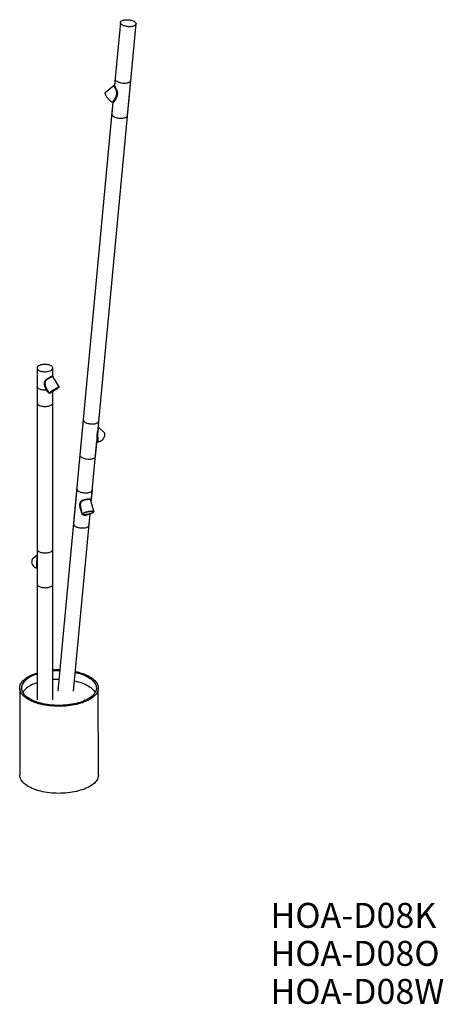
# Model space of a CAD drawing. Units: millimetres. Extents: x 1144 to 2221, y 504 to 3008.
import ezdxf

# ---------------------------------------------------------------- set-up
doc = ezdxf.new("R2010")
doc.units = ezdxf.units.MM
doc.header["$LTSCALE"] = 12
doc.styles.add('SLDTEXTSTYLE0', font='TXT', dxfattribs={"width": 0.7, "bigfont": 'bigfont'})

# ---------------------------------------------------------------- blocks, each defined once
blk = doc.blocks.new('SW_NOTE_0')
at = {"color": 0, "linetype": 'Continuous', "lineweight": 0, "char_height": 63.5, "attachment_point": 1, "style": 'SLDTEXTSTYLE0'}
for s, insert in [('HOA-D08K', (0, 81.9)), ('HOA-D08O', (0, -14.8)), ('HOA-D08W', (0, -111.5))]:
    blk.add_mtext(s, dxfattribs=dict(at, insert=insert))

msp = doc.modelspace()

# ---------------------------------------------------------------- linework, layer by layer
at = {"color": 7, "linetype": 'Continuous', "lineweight": 25}
for p, q in [((1343.3, 1967.7), (1439.8, 2997.4)), ((1400, 3001.2), (1385, 2841.6)), ((1386.5, 2857.8), (1385, 2841.6)), ((1384.8, 2841.4), (1361.1, 2822.6)), ((1418, 2764.7), (1426.4, 2854.1)), ((1381.1, 2799.2), (1240.7, 1301.2)), ((1381.1, 2799.2), (1378.2, 2768.4)), ((1187.9, 2122.1), (1188, 2033.6)), ((1227.9, 2100.7), (1227.9, 2122.2)), ((1244.2, 2074.1), (1228.1, 2100.3)), ((1187.9, 2075.2), (1188.2, 1634.6)), ((1211.8, 2066.1), (1211.7, 2066.1)), ((1214.1, 2065.7), (1218.7, 2058.3)), ((1228, 2033.6), (1228, 2062.5)), ((1228.5, 1278.2), (1228, 2062.5)), ((1305.3, 1990.7), (1296.9, 1901.3)), ((1343.3, 1967.8), (1345.1, 1987)), ((1343.3, 1967.7), (1343.3, 1967.8)), ((1358.5, 1958.4), (1343.7, 1972.4)), ((1325.9, 1782.1), (1340.4, 1937.3)), ((1336.7, 1897.6), (1340.5, 1937.4)), ((1340.4, 1937.2), (1340.4, 1937.4)), ((1341.4, 1934.9), (1342.1, 1934.8)), ((1288.9, 1815.5), (1280.5, 1726.1)), ((1325.9, 1782.1), (1328.7, 1811.7)), ((1332.1, 1757), (1325.1, 1785.2)), ((1299.3, 1764.7), (1303, 1749.8)), ((1280.8, 1300.4), (1323, 1751)), ((1320.3, 1722.3), (1323, 1751)), ((1188.2, 1661.2), (1188.2, 1634.4)), ((1228.3, 1572.7), (1228.2, 1661.2)), ((1188.2, 1646.5), (1178, 1638.1)), ((1188.3, 1627.3), (1188.3, 1572.7)), ((1188.3, 1627.1), (1188.5, 1278.2)), ((1143.8, 1308.1), (1144, 1086.7)), ((1344, 1086.8), (1343.8, 1308.2))]:
    msp.add_line(p, q, dxfattribs=at)
at = {"color": 7, "linetype": 'Continuous', "lineweight": 25, "flags": 128}
for points in [[(1402.7, 3005), (1404.2, 3005.9), (1405.9, 3006.7), (1407.9, 3007.3), (1410.2, 3007.7), (1412.6, 3008.1), (1415.1, 3008.2), (1417.7, 3008.2), (1420.4, 3008.1), (1423, 3007.8), (1425.6, 3007.3), (1428.1, 3006.7), (1430.5, 3006), (1432.6, 3005.1), (1434.6, 3004.2), (1436.2, 3003.1), (1437.6, 3002), (1438.7, 3000.8), (1439.4, 2999.7), (1439.8, 2998.5), (1439.8, 2997.3), (1439.5, 2996.1), (1438.8, 2995), (1437.8, 2994), (1436.4, 2993.1), (1434.8, 2992.3), (1432.9, 2991.6), (1430.8, 2991.1), (1428.4, 2990.7), (1426, 2990.4), (1423.4, 2990.3), (1420.7, 2990.4), (1418.1, 2990.6), (1415.4, 2991), (1412.9, 2991.6), (1410.5, 2992.2), (1408.2, 2993), (1406.2, 2993.9), (1404.4, 2994.9), (1402.8, 2996), (1401.6, 2997.2), (1400.7, 2998.3), (1400.2, 2999.5), (1400, 3000.7), (1400.1, 3001.9), (1400.6, 3003), (1401.5, 3004.1), (1402.7, 3005)], [(1386.5, 2857.8), (1386.5, 2857.6), (1386.7, 2856.5), (1387.1, 2855.3), (1387.9, 2854.1), (1389.1, 2852.9), (1390.6, 2851.8), (1392.3, 2850.8), (1394.3, 2849.9), (1396.5, 2849), (1398.9, 2848.3), (1401.4, 2847.8), (1404, 2847.4), (1406.7, 2847.1), (1409.3, 2847), (1411.9, 2847), (1414.5, 2847.2), (1416.8, 2847.6), (1419, 2848.1), (1420.9, 2848.8), (1422.6, 2849.6), (1424, 2850.5), (1425.1, 2851.5), (1425.9, 2852.5), (1426.3, 2853.7), (1426.4, 2854.1)], [(1361.1, 2822.6), (1361.1, 2822.6), (1360.8, 2822), (1360.7, 2821.2), (1360.9, 2820.2), (1361.3, 2818.9), (1361.9, 2817.5), (1362.8, 2815.8), (1363.8, 2814.1), (1365, 2812.3), (1366.3, 2810.4), (1367.7, 2808.6), (1369.2, 2806.8), (1370.7, 2805.1), (1372.2, 2803.5), (1373.7, 2802.1), (1375.1, 2801), (1376.3, 2800), (1377.5, 2799.4), (1378.4, 2799), (1379.2, 2798.9), (1379.7, 2799.1)], [(1378.2, 2768.4), (1378.2, 2768.2), (1378.3, 2767.1), (1378.7, 2765.9), (1379.6, 2764.7), (1380.7, 2763.5), (1382.2, 2762.4), (1383.9, 2761.4), (1385.9, 2760.5), (1388.1, 2759.6), (1390.5, 2758.9), (1393, 2758.4), (1395.7, 2758), (1398.3, 2757.7), (1401, 2757.6), (1403.6, 2757.6), (1406.1, 2757.9), (1408.4, 2758.2), (1410.6, 2758.7), (1412.6, 2759.4), (1414.3, 2760.2), (1415.7, 2761.1), (1416.8, 2762.1), (1417.5, 2763.1), (1417.9, 2764.3), (1418, 2764.7)], [(1194.4, 2115.3), (1196.5, 2114.5), (1198.8, 2113.9), (1201.2, 2113.4), (1203.8, 2113.1), (1206.4, 2112.9), (1209.1, 2112.9), (1211.8, 2113), (1214.3, 2113.4), (1216.8, 2113.8), (1219.1, 2114.5), (1221.2, 2115.2), (1223.1, 2116.1), (1224.7, 2117.1), (1226, 2118.2), (1227, 2119.4), (1227.6, 2120.6), (1227.9, 2121.8), (1227.8, 2123), (1227.4, 2124.3), (1226.6, 2125.5), (1225.5, 2126.6), (1224.1, 2127.6), (1222.4, 2128.6), (1220.4, 2129.4), (1218.2, 2130.1), (1215.9, 2130.7), (1213.3, 2131.1), (1210.7, 2131.4), (1208.1, 2131.5), (1205.4, 2131.4), (1202.8, 2131.1), (1200.2, 2130.7), (1197.8, 2130.2), (1195.6, 2129.5), (1193.6, 2128.7), (1191.9, 2127.7), (1190.4, 2126.7), (1189.3, 2125.6), (1188.5, 2124.4), (1188, 2123.1), (1187.9, 2121.9), (1188.2, 2120.7), (1188.8, 2119.5), (1189.7, 2118.3), (1191, 2117.2), (1192.6, 2116.2), (1194.4, 2115.3)], [(1211.7, 2066.1), (1209, 2066), (1206.3, 2066), (1203.7, 2066.1), (1201.1, 2066.5), (1198.7, 2067), (1196.4, 2067.6), (1194.3, 2068.4), (1192.5, 2069.3), (1190.9, 2070.3), (1189.7, 2071.4), (1188.8, 2072.6), (1188.2, 2073.8), (1188, 2075), (1187.9, 2075.2)], [(1220.2, 2058.6), (1219.4, 2058.3), (1218.9, 2058.3), (1218.7, 2058.4), (1218.8, 2058.7), (1219.2, 2059.2), (1219.9, 2059.9), (1220.8, 2060.7), (1222.1, 2061.6), (1223.5, 2062.7), (1225.2, 2063.9), (1227, 2065.1), (1228.9, 2066.3), (1230.9, 2067.5), (1232.9, 2068.7), (1234.8, 2069.9), (1236.7, 2070.9), (1238.5, 2071.9), (1240, 2072.7), (1241.4, 2073.3), (1242.5, 2073.8), (1243.4, 2074.1), (1244, 2074.2), (1244.2, 2074.1), (1244.2, 2073.8), (1243.8, 2073.3), (1243.2, 2072.7), (1242.3, 2071.9), (1241.1, 2070.9), (1239.6, 2069.9), (1238, 2068.8), (1236.2, 2067.6), (1234.3, 2066.3), (1232.4, 2065.1), (1230.4, 2063.9), (1228.4, 2062.7)], [(1224.7, 2060.9), (1223.3, 2060.3), (1222.2, 2059.8), (1221.3, 2059.5), (1220.7, 2059.3), (1220.4, 2059.4), (1220.4, 2059.6), (1220.7, 2060), (1221.3, 2060.6), (1222.1, 2061.3), (1223.3, 2062.2), (1224.6, 2063.2), (1226.1, 2064.2), (1227.8, 2065.4), (1229.6, 2066.5), (1231.4, 2067.6), (1233.2, 2068.7), (1235, 2069.7), (1236.7, 2070.7), (1238.2, 2071.5), (1239.6, 2072.1), (1240.7, 2072.6), (1241.6, 2073), (1242.2, 2073.1), (1242.5, 2073), (1242.5, 2072.8), (1242.2, 2072.4), (1241.6, 2071.8), (1240.8, 2071.1), (1239.7, 2070.2), (1238.3, 2069.2), (1236.8, 2068.2), (1235.1, 2067.1), (1233.3, 2065.9), (1231.5, 2064.8), (1229.7, 2063.7), (1227.9, 2062.7), (1226.2, 2061.8), (1224.7, 2060.9)], [(1188, 2033.6), (1188, 2033.3), (1188.2, 2032.1), (1188.8, 2030.9), (1189.8, 2029.7), (1191, 2028.7), (1192.6, 2027.6), (1194.5, 2026.8)], [(1194.5, 2026.8), (1196.5, 2026), (1198.8, 2025.3), (1201.3, 2024.8), (1203.9, 2024.5), (1206.5, 2024.3), (1209.2, 2024.3), (1211.8, 2024.5), (1214.4, 2024.8), (1216.9, 2025.3), (1219.2, 2025.9), (1221.3, 2026.7), (1223.2, 2027.6), (1224.8, 2028.6), (1226.1, 2029.6), (1227, 2030.8), (1227.7, 2032), (1228, 2033.2), (1228, 2033.6)], [(1305.3, 1990.7), (1305.3, 1990.6), (1305.4, 1989.4), (1305.8, 1988.2), (1306.6, 1987.1), (1307.7, 1985.9), (1309.1, 1984.8), (1310.9, 1983.8), (1312.8, 1982.8), (1315, 1982), (1317.4, 1981.3), (1319.9, 1980.7), (1322.5, 1980.3), (1325.2, 1980), (1327.8, 1979.9), (1330.4, 1979.9), (1333, 1980.1), (1335.3, 1980.5)], [(1335.3, 1980.5), (1337.5, 1981), (1339.5, 1981.6), (1341.2, 1982.4), (1342.7, 1983.3), (1343.8, 1984.2), (1344.6, 1985.3), (1345, 1986.4), (1345.1, 1987)], [(1342.1, 1934.8), (1343.9, 1934.7), (1345.8, 1935), (1347.7, 1935.6), (1349.7, 1936.5), (1351.6, 1937.6), (1353.4, 1939), (1355.1, 1940.6), (1356.7, 1942.3), (1358, 1944.2), (1359.1, 1946.2), (1359.9, 1948.1), (1360.5, 1950.1), (1360.7, 1952), (1360.7, 1953.9), (1360.3, 1955.5), (1359.7, 1957), (1358.7, 1958.2), (1358.5, 1958.4)], [(1296.9, 1901.3), (1296.9, 1901.2), (1297, 1900), (1297.4, 1898.8), (1298.2, 1897.7), (1299.3, 1896.5), (1300.8, 1895.4), (1302.5, 1894.4), (1304.4, 1893.4), (1306.6, 1892.6), (1309, 1891.9), (1311.5, 1891.3), (1314.1, 1890.9), (1316.8, 1890.6), (1319.5, 1890.5), (1322.1, 1890.5), (1324.6, 1890.7), (1327, 1891.1)], [(1327, 1891.1), (1329.2, 1891.6), (1331.1, 1892.2), (1332.8, 1893), (1334.3, 1893.9), (1335.4, 1894.8), (1336.2, 1895.9), (1336.6, 1897), (1336.7, 1897.6)], [(1290.6, 1811.3), (1291.9, 1810.2), (1293.4, 1809.1), (1295.3, 1808.1), (1297.3, 1807.2), (1299.6, 1806.4), (1302.1, 1805.8), (1304.6, 1805.3), (1307.3, 1804.9), (1309.9, 1804.7), (1312.6, 1804.6), (1315.1, 1804.8), (1317.6, 1805), (1319.9, 1805.4), (1322, 1806), (1323.9, 1806.7), (1325.5, 1807.5), (1326.8, 1808.5), (1327.7, 1809.5), (1328.4, 1810.6), (1328.7, 1811.7), (1328.7, 1811.7)], [(1307.2, 1748.2), (1305.8, 1748.4), (1304.6, 1748.6), (1303.7, 1749), (1303.2, 1749.4), (1303, 1750), (1303.1, 1750.7), (1303.6, 1751.4), (1304.5, 1752.1), (1305.6, 1752.9), (1307.1, 1753.7), (1308.8, 1754.5), (1310.7, 1755.3), (1312.8, 1756), (1315, 1756.7), (1317.2, 1757.3), (1319.5, 1757.8), (1321.7, 1758.1), (1323.8, 1758.4), (1325.8, 1758.5), (1327.6, 1758.6), (1329.1, 1758.5), (1330.3, 1758.2), (1331.3, 1757.9), (1331.9, 1757.4), (1332.1, 1756.9), (1332, 1756.3), (1331.6, 1755.5), (1330.8, 1754.8), (1329.7, 1754), (1328.3, 1753.2), (1326.6, 1752.4), (1324.7, 1751.6), (1322.7, 1750.9), (1320.5, 1750.2), (1318.2, 1749.6)], [(1313, 1749.2), (1311.1, 1749), (1309.4, 1748.9), (1307.9, 1749), (1306.7, 1749.1), (1305.8, 1749.4), (1305.2, 1749.8), (1304.9, 1750.3), (1305, 1750.9), (1305.4, 1751.6), (1306.2, 1752.3), (1307.2, 1753), (1308.6, 1753.7), (1310.2, 1754.5), (1312, 1755.2), (1313.9, 1755.8), (1315.9, 1756.4), (1318, 1756.9), (1320.1, 1757.3), (1322.1, 1757.6), (1324, 1757.8), (1325.7, 1757.9), (1327.2, 1757.8), (1328.4, 1757.6), (1329.3, 1757.4), (1329.9, 1757), (1330.2, 1756.5), (1330.1, 1755.9), (1329.7, 1755.2), (1328.9, 1754.5), (1327.9, 1753.8), (1326.5, 1753.1), (1324.9, 1752.3), (1323.1, 1751.6), (1321.2, 1751), (1319.2, 1750.4), (1317.1, 1749.9), (1315, 1749.5), (1313, 1749.2)], [(1282.2, 1721.9), (1283.5, 1720.8), (1285.1, 1719.7), (1286.9, 1718.7), (1289, 1717.8), (1291.2, 1717.1), (1293.7, 1716.4), (1296.3, 1715.9), (1298.9, 1715.5), (1301.5, 1715.3), (1304.2, 1715.3), (1306.8, 1715.4), (1309.2, 1715.6), (1311.5, 1716), (1313.6, 1716.6), (1315.5, 1717.3), (1317.1, 1718.1), (1318.4, 1719.1), (1319.4, 1720.1), (1320, 1721.2), (1320.3, 1722.3), (1320.3, 1722.3)], [(1188.2, 1661.2), (1188.3, 1660.2), (1188.8, 1659), (1189.6, 1657.8), (1190.7, 1656.7), (1192.2, 1655.7), (1193.9, 1654.7), (1195.9, 1653.9), (1198.1, 1653.2), (1200.5, 1652.6), (1203, 1652.2), (1205.7, 1652), (1208.3, 1651.9), (1211, 1652), (1213.6, 1652.3), (1216.1, 1652.7), (1218.5, 1653.3), (1220.7, 1654), (1222.7, 1654.8), (1224.4, 1655.8), (1225.8, 1656.8), (1226.9, 1657.9), (1227.7, 1659.1), (1228.1, 1660.3), (1228.2, 1661.2)], [(1178, 1638.1), (1176.8, 1637), (1175.7, 1635.4), (1174.9, 1633.6), (1174.4, 1631.7), (1174.2, 1629.6), (1174.4, 1627.5), (1174.8, 1625.3), (1175.6, 1623.2), (1176.6, 1621.2), (1177.9, 1619.2), (1179.5, 1617.5), (1181.2, 1616), (1183.1, 1614.7), (1185.1, 1613.7), (1187.2, 1613), (1188.3, 1612.8)], [(1188.3, 1572.7), (1188.4, 1571.7), (1188.9, 1570.5), (1189.7, 1569.3), (1190.8, 1568.2), (1192.2, 1567.1), (1194, 1566.2), (1196, 1565.3), (1198.2, 1564.6), (1200.6, 1564.1), (1203.1, 1563.7), (1205.7, 1563.5), (1208.4, 1563.4), (1211, 1563.5), (1213.7, 1563.7), (1216.2, 1564.1), (1218.6, 1564.7), (1220.8, 1565.4), (1222.7, 1566.2), (1224.4, 1567.2), (1225.9, 1568.2), (1227, 1569.4), (1227.8, 1570.6), (1228.2, 1571.8), (1228.3, 1572.7)], [(1285.4, 1350.4), (1290.5, 1349.3), (1295.7, 1347.9), (1300.6, 1346.4), (1305.4, 1344.8), (1310, 1343), (1314.3, 1341.1), (1318.4, 1339.2), (1322.2, 1337), (1325.7, 1334.8), (1329, 1332.5), (1331.9, 1330.2), (1334.6, 1327.7), (1336.9, 1325.2), (1338.9, 1322.6), (1340.6, 1319.9), (1341.9, 1317.3), (1342.9, 1314.5), (1343.5, 1311.8), (1343.8, 1309.1), (1343.7, 1306.3), (1343.3, 1303.6), (1342.5, 1300.8), (1341.4, 1298.1), (1340, 1295.5), (1338.2, 1292.8), (1336.1, 1290.3), (1333.6, 1287.7), (1330.8, 1285.3), (1327.8, 1283), (1324.4, 1280.7), (1320.7, 1278.5), (1316.8, 1276.5), (1312.6, 1274.5), (1308.2, 1272.7), (1303.6, 1270.9), (1298.7, 1269.4), (1293.7, 1267.9), (1288.5, 1266.6), (1283.1, 1265.5), (1277.6, 1264.4), (1271.9, 1263.6), (1266.2, 1262.9), (1260.4, 1262.4), (1254.5, 1262), (1248.6, 1261.8), (1242.7, 1261.7), (1236.8, 1261.8), (1230.9, 1262.1), (1225, 1262.5), (1219.2, 1263.1), (1213.5, 1263.9), (1207.9, 1264.8), (1202.5, 1265.8), (1197.1, 1267.1), (1192, 1268.4), (1187, 1269.9), (1182.2, 1271.5), (1177.7, 1273.3), (1173.3, 1275.2), (1169.3, 1277.2), (1165.5, 1279.3), (1161.9, 1281.5), (1158.7, 1283.8), (1155.7, 1286.1), (1153.1, 1288.6), (1150.7, 1291.1), (1148.7, 1293.7), (1147.1, 1296.4), (1145.7, 1299.1), (1144.8, 1301.8), (1144.1, 1304.5), (1143.8, 1307.3), (1143.9, 1310), (1144.3, 1312.8), (1145.1, 1315.5), (1146.2, 1318.2), (1147.7, 1320.9), (1149.5, 1323.5), (1151.6, 1326.1), (1154, 1328.6), (1156.8, 1331), (1156.8, 1331)], [(1285.2, 1347.9), (1286.8, 1347.5), (1291.9, 1346.2), (1296.8, 1344.8), (1301.5, 1343.2), (1306, 1341.6), (1310.3, 1339.7), (1314.3, 1337.8), (1318, 1335.7), (1321.5, 1333.6), (1324.7, 1331.3), (1327.6, 1329), (1330.2, 1326.6), (1332.4, 1324.1), (1334.3, 1321.6), (1335.9, 1319), (1337.2, 1316.4), (1338.1, 1313.7), (1338.6, 1311), (1338.8, 1308.3), (1338.7, 1305.7), (1338.1, 1303), (1337.3, 1300.3), (1336.1, 1297.7), (1334.5, 1295.1), (1332.6, 1292.5), (1330.4, 1290.1), (1327.9, 1287.6), (1325, 1285.3), (1321.9, 1283), (1318.4, 1280.9), (1314.7, 1278.8), (1310.7, 1276.9), (1306.5, 1275), (1302, 1273.3), (1297.3, 1271.7), (1292.4, 1270.3), (1287.3, 1269), (1282.1, 1267.8), (1276.8, 1266.8), (1271.3, 1265.9), (1265.7, 1265.2), (1260, 1264.7), (1254.2, 1264.3), (1248.5, 1264.1), (1242.7, 1264), (1236.9, 1264.1), (1231.1, 1264.4), (1225.4, 1264.9), (1219.8, 1265.5), (1214.2, 1266.2), (1208.8, 1267.1), (1203.4, 1268.2), (1198.3, 1269.4), (1193.3, 1270.8), (1188.5, 1272.3), (1183.9, 1273.9), (1179.5, 1275.7), (1175.3, 1277.5), (1171.5, 1279.5), (1167.8, 1281.6), (1164.5, 1283.8), (1161.5, 1286.1), (1158.7, 1288.5), (1156.3, 1290.9), (1154.2, 1293.4), (1152.5, 1296), (1151, 1298.6), (1150, 1301.3), (1149.2, 1303.9), (1148.9, 1306.6), (1148.9, 1309.3), (1149.2, 1312), (1149.9, 1314.7), (1150.9, 1317.3), (1152.3, 1319.9), (1154, 1322.5), (1156.1, 1325), (1158.5, 1327.5), (1161.2, 1329.9), (1161.2, 1329.9)], [(1156.8, 1331), (1159.9, 1333.4), (1163.2, 1335.6), (1166.9, 1337.8), (1170.8, 1339.9), (1175, 1341.8), (1179.4, 1343.7), (1184.1, 1345.4), (1188.4, 1346.8)], [(1283.2, 1326.2), (1286.8, 1325.4), (1291.9, 1324.1), (1296.8, 1322.7), (1301.5, 1321.1), (1306, 1319.4), (1310.3, 1317.6), (1314.3, 1315.7), (1318, 1313.6), (1321.5, 1311.5), (1324.7, 1309.2), (1327.6, 1306.9), (1330.2, 1304.5), (1332.4, 1302), (1334.4, 1299.5), (1335.8, 1297.1)], [(1344, 1086.8), (1343.9, 1084.9), (1343.5, 1082.2), (1342.7, 1079.4), (1341.6, 1076.7), (1340.1, 1074.1), (1338.3, 1071.4), (1336.2, 1068.9), (1333.7, 1066.4), (1331, 1063.9), (1327.9, 1061.6), (1324.5, 1059.3), (1320.9, 1057.1), (1317, 1055.1), (1312.8, 1053.1), (1308.4, 1051.3), (1303.7, 1049.6), (1298.9, 1048), (1293.8, 1046.5), (1288.6, 1045.2), (1283.2, 1044.1), (1277.7, 1043.1), (1272.1, 1042.2), (1266.3, 1041.5), (1260.5, 1041), (1254.7, 1040.6), (1248.7, 1040.4), (1242.8, 1040.3), (1236.9, 1040.4), (1231, 1040.7), (1225.2, 1041.1), (1219.4, 1041.7), (1213.7, 1042.5), (1208.1, 1043.4), (1202.6, 1044.4), (1197.3, 1045.7), (1192.1, 1047), (1187.2, 1048.5), (1182.4, 1050.1), (1177.8, 1051.9), (1173.5, 1053.8), (1169.4, 1055.8), (1165.6, 1057.9), (1162.1, 1060.1), (1158.8, 1062.4), (1155.8, 1064.8), (1153.2, 1067.2), (1150.9, 1069.7), (1148.9, 1072.3), (1147.2, 1075), (1145.9, 1077.7), (1144.9, 1080.4), (1144.3, 1083.1), (1144, 1085.9), (1144, 1086.7)]]:
    msp.add_lwpolyline(points, dxfattribs=at)
at = {"color": 8, "linetype": 'Continuous', "lineweight": 25, "flags": 128}
msp.add_lwpolyline([(1218.3, 2059), (1218.1, 2058.8), (1217.7, 2058.4)], dxfattribs=at)
at = {"color": 7, "linetype": 'Continuous', "lineweight": 25}
for centre, radius, start, end in [((1380.8, 2797.4), 2.01, 9.0061, 123.1058), ((1195.6, 2117.3), 63.7, 292.7461, 301.0266), ((1294.2, 1815.3), 5.3, 177.8853, 228.185), ((1307.5, 1790.8), 42.6, 269.6868, 284.65), ((1285.8, 1725.9), 5.3, 177.8853, 228.185), ((1243.9, 1140.7), 213.9, 89.5348, 94.1512), ((1214.6, 1260), 88, 107.3099, 127.4234), ((1243.9, 1149.5), 202.8, 89.5654, 94.3745), ((1243.9, 1127.6), 202.6, 90.1526, 94.3754), ((1184.6, 1277.9), 37.9, 128.1916, 149.7531), ((1214.6, 1237.8), 88, 107.3099, 127.4234)]:
    msp.add_arc(centre, radius, start, end, dxfattribs=at)
at = {"color": 8, "linetype": 'Continuous', "lineweight": 25}
msp.add_arc((1341.2, 1933), 1.96, 62.2752, 120.5381, dxfattribs=at)
for points, knots in [([(1379.7, 2799.1), (1380.4, 2799.7), (1381.5, 2800.8), (1383.4, 2803.2), (1385.5, 2806.3), (1387.4, 2809.7), (1389.1, 2813.2), (1390.1, 2816), (1390.9, 2818.8), (1391.2, 2821.4), (1391.1, 2823.7), (1390.8, 2825.6), (1390.2, 2827.5), (1389.4, 2829.4), (1388.3, 2831.5), (1387.2, 2833.5), (1386.1, 2835.3), (1385.2, 2837), (1384.6, 2838.4), (1384.3, 2839.7), (1384.3, 2840.6), (1384.5, 2841.2), (1384.8, 2841.3), (1384.8, 2841.3)], [0, 0, 0, 0, 0.077136, 0.14107, 0.205656, 0.318016, 0.375198, 0.432349, 0.484022, 0.536657, 0.568343, 0.600813, 0.631614, 0.663419, 0.703269, 0.744662, 0.784695, 0.825905, 0.865947, 0.907154, 0.951158, 0.98971, 1, 1, 1, 1]), ([(1385.1, 2841.6), (1385, 2841.4), (1385, 2840.8), (1385.3, 2839.6), (1385.9, 2838.1), (1386.8, 2836.4), (1387.9, 2834.4), (1389.1, 2832.2), (1390.2, 2830), (1391.1, 2827.8), (1391.8, 2825.8), (1392.2, 2823.8), (1392.4, 2821.3), (1392.2, 2818.6), (1391.5, 2814.6), (1389.9, 2809.8), (1387.8, 2805.4), (1386, 2802), (1384.7, 2800.1), (1383.6, 2798.6), (1383.1, 2798), (1382.8, 2797.7)], [0, 0, 0, 0, 0.033246, 0.075427, 0.118945, 0.161534, 0.205458, 0.248865, 0.293825, 0.328107, 0.363316, 0.398453, 0.434379, 0.490208, 0.547231, 0.665264, 0.785652, 0.852296, 0.919516, 0.959539, 1, 1, 1, 1]), ([(1382.8, 2797.7), (1382.7, 2797.6), (1382.4, 2797.4), (1381.9, 2797.6), (1381.5, 2798.2), (1381.3, 2798.7), (1381.3, 2799)], [0, 0, 0, 0, 0.14163, 0.405636, 0.665419, 1, 1, 1, 1]), ([(1217.7, 2058.4), (1217.6, 2058.5), (1216.7, 2059.2), (1215.1, 2060.9), (1213.1, 2063.6), (1211.4, 2066.6), (1209.9, 2069.9), (1208.6, 2073.3), (1207.6, 2076.6), (1207, 2079.6), (1206.8, 2082.3), (1206.9, 2085.1), (1207.5, 2087.5), (1208.5, 2089.5), (1210, 2091.7), (1212, 2093.6), (1214.3, 2095.2), (1216.3, 2096.5), (1218.3, 2097.7), (1220.4, 2098.8), (1222.4, 2099.9), (1224.1, 2100.7), (1225.5, 2101.4), (1226.6, 2101.8), (1227.3, 2101.9), (1227.8, 2101.7), (1227.9, 2101.2), (1227.9, 2101)], [0, 0, 0, 0, 0.009754, 0.061837, 0.11508, 0.170416, 0.225774, 0.282414, 0.33904, 0.380733, 0.422738, 0.464566, 0.507536, 0.536146, 0.565519, 0.621559, 0.651381, 0.681891, 0.715637, 0.750355, 0.788694, 0.823558, 0.859527, 0.894728, 0.931032, 0.96691, 1, 1, 1, 1]), ([(1228.1, 2100.3), (1228, 2100.3), (1228, 2100.6), (1227.6, 2100.6), (1226.9, 2100.4), (1225.9, 2099.9), (1224.5, 2099.3), (1222.9, 2098.4), (1220.9, 2097.5), (1218.9, 2096.4), (1216.3, 2095), (1213.3, 2093.1), (1210.8, 2090.9), (1209.4, 2089), (1208.5, 2087.1), (1208, 2084.8), (1208.1, 2082.1), (1208.4, 2079.5), (1209.2, 2076.6), (1210.3, 2073.4), (1211.8, 2070), (1213, 2067.5), (1213.9, 2066.1), (1214.2, 2065.8)], [0, 0, 0, 0, 0.009119, 0.053577, 0.096575, 0.140836, 0.183843, 0.228101, 0.275363, 0.31677, 0.359281, 0.431939, 0.498239, 0.531558, 0.565983, 0.615192, 0.666401, 0.716986, 0.768073, 0.836766, 0.90548, 0.975698, 1, 1, 1, 1]), ([(1225.4, 2061), (1225.3, 2060.9), (1225, 2060.4), (1224.1, 2059.7), (1222.7, 2058.8), (1220.8, 2058), (1219.1, 2057.8), (1218.1, 2058.1), (1217.8, 2058.3), (1217.7, 2058.4)], [0, 0, 0, 0, 0.0439176, 0.1885168, 0.420646, 0.6526787, 0.8574275, 0.9806328, 1, 1, 1, 1]), ([(1340.4, 1937.4), (1340.5, 1938.1), (1340.6, 1939.6), (1340.7, 1942.2), (1340.7, 1945.2), (1340.7, 1948.1), (1340.8, 1950.9), (1341, 1953.5), (1341.3, 1956.4), (1341.7, 1959), (1342.2, 1961.5), (1342.8, 1964.2), (1343.2, 1966.3), (1343.3, 1967.6), (1343.3, 1967.7)], [0, 0, 0, 0, 0.094162, 0.204329, 0.317051, 0.429741, 0.512716, 0.59631, 0.679551, 0.765067, 0.822005, 0.88046, 0.991985, 1, 1, 1, 1]), ([(1343.6, 1970.5), (1343.6, 1970.4), (1343.8, 1969.3), (1343.7, 1967), (1343.2, 1963.9), (1342.7, 1961.3), (1342.3, 1959.1), (1342, 1956.6), (1341.9, 1954), (1341.9, 1951.5), (1342, 1948.9), (1342.2, 1946.2), (1342.4, 1943.4), (1342.6, 1940.8), (1342.7, 1938.5), (1342.6, 1936.5), (1342.4, 1935.3), (1342.2, 1934.9), (1342.1, 1934.8)], [0, 0, 0, 0, 0.009004, 0.095735, 0.174877, 0.21465, 0.255743, 0.314484, 0.375611, 0.435995, 0.496977, 0.578975, 0.660999, 0.744818, 0.828606, 0.906421, 0.985496, 1, 1, 1, 1]), ([(1302, 1753.8), (1301.8, 1754.2), (1301, 1755.7), (1299.9, 1758.5), (1298.7, 1762.2), (1297.8, 1766), (1297.2, 1769.5), (1297, 1772.7), (1297, 1775.5), (1297.4, 1778.3), (1298.2, 1780.6), (1299.2, 1782.4), (1300.8, 1784.2), (1303, 1785.6), (1305.5, 1786.6), (1307.7, 1787.3), (1310, 1787.9), (1312.6, 1788.5), (1315.1, 1788.9), (1317.5, 1789.1), (1319.6, 1789.2), (1321.4, 1789.2), (1322.9, 1788.9), (1324, 1788.4), (1324.8, 1787.5), (1325.2, 1786.5), (1325.4, 1785.4), (1325.4, 1784.5), (1325.4, 1784.2)], [0, 0, 0, 0, 0.019888, 0.076077, 0.132288, 0.189802, 0.2473, 0.289636, 0.332289, 0.374761, 0.418394, 0.447445, 0.477271, 0.534175, 0.564457, 0.595437, 0.629703, 0.664956, 0.703886, 0.739288, 0.775811, 0.811554, 0.848419, 0.884849, 0.922582, 0.951354, 0.980904, 1, 1, 1, 1]), ([(1325.1, 1785.2), (1325.1, 1785.3), (1325, 1785.8), (1324.7, 1786.4), (1323.9, 1787.2), (1322.8, 1787.6), (1321.3, 1787.8), (1319.6, 1787.7), (1317.6, 1787.6), (1315.3, 1787.3), (1312.8, 1787), (1310.3, 1786.5), (1307.4, 1785.9), (1304.1, 1784.8), (1301.5, 1783.2), (1299.9, 1781.6), (1298.9, 1779.9), (1298.3, 1777.7), (1298, 1775), (1298, 1772.3), (1298.4, 1769.2), (1298.8, 1766.6), (1299.2, 1765), (1299.3, 1764.7)], [0, 0, 0, 0, 0.008047, 0.044681, 0.090583, 0.138261, 0.184374, 0.231842, 0.277964, 0.325429, 0.376116, 0.420522, 0.466113, 0.544034, 0.615137, 0.65087, 0.687789, 0.740564, 0.795482, 0.849732, 0.90452, 0.97819, 1, 1, 1, 1]), ([(1316.5, 1749.3), (1316.4, 1749.2), (1316.1, 1748.8), (1315.2, 1748.3), (1313.5, 1747.7), (1311.5, 1747.3), (1309.2, 1747.2), (1307.1, 1747.4), (1306.1, 1748.1), (1305.7, 1748.4), (1305.6, 1748.4)], [0, 0, 0, 0, 0.005019, 0.137574, 0.268008, 0.477399, 0.686702, 0.871394, 0.98253, 1, 1, 1, 1]), ([(1188.3, 1614.3), (1188.2, 1614.4), (1187.8, 1615), (1187.6, 1616.6), (1187.3, 1619.3), (1187.3, 1622.4), (1187.5, 1625.7), (1187.6, 1628.2), (1187.8, 1630.9), (1187.9, 1633.4), (1187.9, 1635.7), (1188, 1637.7), (1188.1, 1639.4), (1188.2, 1640.4), (1188.2, 1640.8)], [0, 0, 0, 0, 0.018822, 0.128076, 0.238443, 0.430449, 0.528164, 0.625825, 0.714127, 0.804072, 0.858218, 0.913704, 0.966339, 1, 1, 1, 1])]:
    msp.add_open_spline(points, degree=3, knots=knots, dxfattribs=at)
at = {"color": 7, "linetype": 'Continuous', "lineweight": 25}
for points, knots in [([(1385, 2841.7), (1385, 2841.7), (1385, 2841.6), (1384.9, 2841.5), (1384.8, 2841.4)], [0, 0, 0, 0, 0.497481, 1, 1, 1, 1]), ([(1379.8, 2799.1), (1379.9, 2799.2), (1380.2, 2799.4), (1380.8, 2799.4), (1381.2, 2799.2), (1381.4, 2799), (1381.4, 2799), (1381.4, 2799)], [0, 0, 0, 0, 0.1739427, 0.4362096, 0.6686761, 0.8910488, 1, 1, 1, 1]), ([(1227.9, 2101), (1227.9, 2101), (1227.9, 2100.8), (1227.9, 2100.6), (1227.9, 2100.4)], [0, 0, 0, 0, 0.177434, 1, 1, 1, 1]), ([(1228.1, 2100.3), (1228.1, 2100.4), (1227.9, 2100.6), (1227.9, 2100.7), (1227.9, 2100.7), (1227.9, 2100.7)], [0, 0, 0, 0, 0.22109, 0.816255, 1, 1, 1, 1]), ([(1340.2, 1934.7), (1340.4, 1934.8), (1340.8, 1935), (1341.2, 1934.9), (1341.4, 1934.9)], [0, 0, 0, 0, 0.495938, 1, 1, 1, 1]), ([(1188.2, 1634.4), (1188.2, 1634.1), (1188.2, 1632.7), (1188.3, 1630.4), (1188.2, 1628.3), (1188.3, 1627.3), (1188.3, 1627.3)], [0, 0, 0, 0, 0.11724, 0.536402, 0.964539, 1, 1, 1, 1])]:
    msp.add_open_spline(points, degree=3, knots=knots, dxfattribs=at)

# ---------------------------------------------------------------- block references
at = {"color": 7, "linetype": 'Continuous', "lineweight": 0}
msp.add_blockref('SW_NOTE_0', (1781.8, 679.8), dxfattribs=at)

doc.saveas('drawing.dxf')
